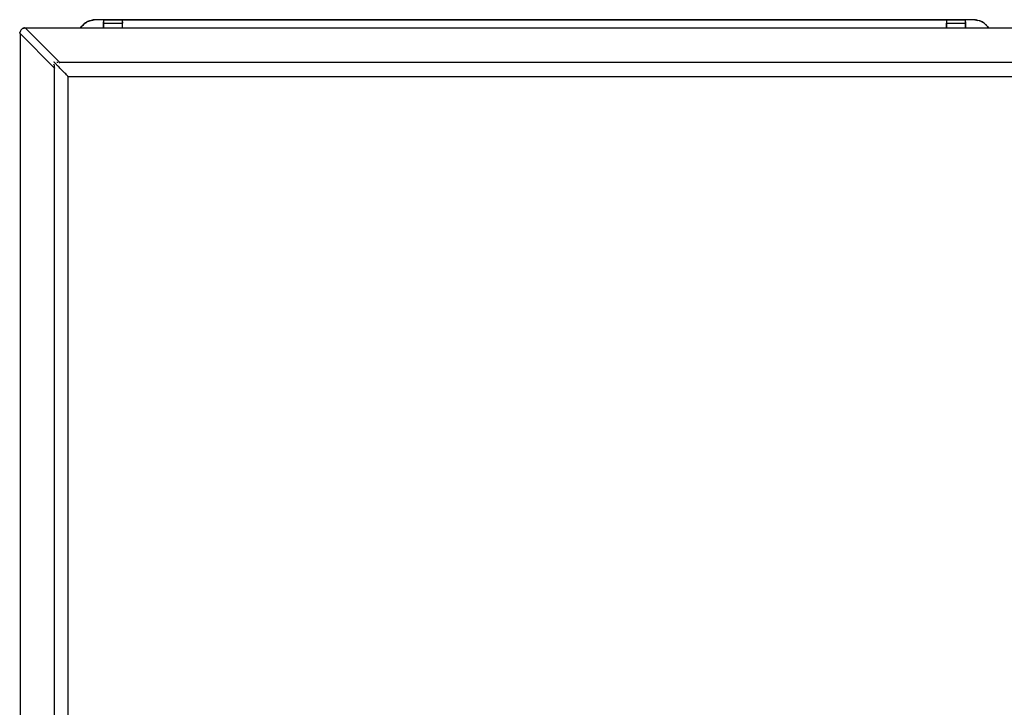
# Model space of a CAD drawing. Units: inches. Extents: x 0 to 16.4, y 0 to 10.4.
# Drawn here: x 13.4 to 14.1, y 7.8 to 8.3 of the extents above; entities that cross this region are included whole.
import ezdxf

# ---------------------------------------------------------------- set-up
doc = ezdxf.new("R2010")
doc.units = ezdxf.units.IN
doc.header["$LTSCALE"] = 0.25
doc.header["$MEASUREMENT"] = 0
doc.layers.add('OSI-ELEC', color=9, linetype='Continuous')
doc.layers.add('TEXT', color=1, linetype='Continuous')

# ---------------------------------------------------------------- blocks, each defined once
blk = doc.blocks.new('vcompanel_frontview-flat-1')
at = {"layer": 'OSI-ELEC'}
for p, q in [((0.05352, 0.98373), (0.05244, 0.98325)), ((0.05244, 0.98325), (0.05352, 0.98373)), ((0.05352, 0.98373), (0.05292, 0.98349)), ((0.05423, 0.98409), (0.05352, 0.98373)), ((0.05352, 0.98373), (0.05459, 0.98409)), ((0.05375, 0.98373), (0.05423, 0.98409)), ((0.05483, 0.98409), (0.05423, 0.98409)), ((0.05423, 0.98409), (0.05459, 0.98409)), ((0.05554, 0.98444), (0.05459, 0.98409)), ((0.05459, 0.98409), (0.05554, 0.98444)), ((0.05625, 0.98468), (0.05554, 0.98444)), ((0.05554, 0.98444), (0.05625, 0.98468)), ((0.05625, 0.98468), (0.05554, 0.98444)), ((0.05554, 0.98444), (0.05673, 0.98468)), ((0.05685, 0.9848), (0.05625, 0.98468)), ((0.05685, 0.9848), (0.05625, 0.98468)), ((0.05625, 0.98468), (0.05673, 0.98468)), ((0.0578, 0.98492), (0.05673, 0.98468)), ((0.0578, 0.98492), (0.05673, 0.98468)), ((0.05685, 0.9848), (0.05673, 0.98468)), ((0.05673, 0.98468), (0.05721, 0.9848)), ((0.05685, 0.9848), (0.05673, 0.98468)), ((0.05673, 0.98468), (0.05721, 0.9848)), ((0.05721, 0.9848), (0.05685, 0.9848)), ((0.05685, 0.9848), (0.05756, 0.9848)), ((0.05721, 0.9848), (0.05685, 0.9848)), ((0.0578, 0.98492), (0.05721, 0.9848)), ((0.06447, 0.98492), (0.0578, 0.98492)), ((0.06447, 0.98492), (0.0578, 0.98492)), ((0.06447, 0.98492), (0.06447, 0.9848)), ((0.06447, 0.9848), (0.06447, 0.98492)), ((0.06447, 0.98492), (0.07816, 0.98492)), ((0.07816, 0.98492), (0.06447, 0.98492)), ((0.06447, 0.9848), (0.06447, 0.98468)), ((0.06447, 0.9848), (0.06447, 0.98468)), ((0.06447, 0.98468), (0.06447, 0.98444)), ((0.06447, 0.98468), (0.06447, 0.98444)), ((0.06447, 0.98444), (0.06447, 0.98421)), ((0.06447, 0.98444), (0.06447, 0.98421)), ((0.06447, 0.98421), (0.06447, 0.98385)), ((0.06447, 0.98421), (0.06447, 0.98385)), ((0.06447, 0.98385), (0.06447, 0.98337)), ((0.06447, 0.98385), (0.06447, 0.98337)), ((0.07816, 0.9848), (0.07816, 0.98492)), ((0.07816, 0.98492), (0.67471, 0.98492)), ((0.07816, 0.98492), (0.07816, 0.9848)), ((0.67471, 0.98492), (0.07816, 0.98492)), ((0.07816, 0.98468), (0.07816, 0.9848)), ((0.07816, 0.98468), (0.07816, 0.9848)), ((0.07816, 0.98444), (0.07816, 0.98468)), ((0.07816, 0.98444), (0.07816, 0.98468)), ((0.07816, 0.98421), (0.07816, 0.98444)), ((0.07816, 0.98421), (0.07816, 0.98444)), ((0.07816, 0.98385), (0.07816, 0.98421)), ((0.07816, 0.98385), (0.07816, 0.98421)), ((0.07816, 0.98337), (0.07816, 0.98385)), ((0.07816, 0.98337), (0.07816, 0.98385)), ((0.67471, 0.9848), (0.67471, 0.98492)), ((0.67471, 0.9848), (0.67471, 0.98492)), ((0.67471, 0.98492), (0.6884, 0.98492)), ((0.6884, 0.98492), (0.67471, 0.98492)), ((0.67471, 0.98468), (0.67471, 0.9848)), ((0.67471, 0.9848), (0.67471, 0.98468)), ((0.67471, 0.98468), (0.67471, 0.98444)), ((0.67471, 0.98468), (0.67471, 0.98444)), ((0.67471, 0.98444), (0.67471, 0.98421)), ((0.67471, 0.98444), (0.67471, 0.98421)), ((0.67471, 0.98421), (0.67471, 0.98385)), ((0.67471, 0.98421), (0.67471, 0.98385)), ((0.67471, 0.98385), (0.67471, 0.98337)), ((0.67471, 0.98385), (0.67471, 0.98337)), ((0.6884, 0.9848), (0.6884, 0.98492)), ((0.69506, 0.98492), (0.6884, 0.98492)), ((0.6884, 0.98492), (0.6884, 0.9848)), ((0.69506, 0.98492), (0.6884, 0.98492)), ((0.6884, 0.98468), (0.6884, 0.9848)), ((0.6884, 0.98468), (0.6884, 0.9848)), ((0.6884, 0.98444), (0.6884, 0.98468)), ((0.6884, 0.98444), (0.6884, 0.98468)), ((0.6884, 0.98421), (0.6884, 0.98444)), ((0.6884, 0.98421), (0.6884, 0.98444)), ((0.6884, 0.98385), (0.6884, 0.98421)), ((0.6884, 0.98385), (0.6884, 0.98421)), ((0.6884, 0.98337), (0.6884, 0.98385)), ((0.6884, 0.98337), (0.6884, 0.98385)), ((0.69566, 0.9848), (0.69506, 0.98492)), ((0.69506, 0.98492), (0.69625, 0.98468)), ((0.69625, 0.98468), (0.69506, 0.98492)), ((0.69625, 0.98468), (0.69566, 0.9848)), ((0.69566, 0.9848), (0.69602, 0.9848)), ((0.69661, 0.98468), (0.69602, 0.9848)), ((0.69661, 0.98468), (0.69625, 0.98468)), ((0.69625, 0.98468), (0.69733, 0.98444)), ((0.69733, 0.98444), (0.69625, 0.98468)), ((0.69733, 0.98444), (0.69661, 0.98468)), ((0.69733, 0.98444), (0.69661, 0.98468)), ((0.6984, 0.98409), (0.69733, 0.98444)), ((0.6984, 0.98409), (0.69733, 0.98444)), ((0.69863, 0.98409), (0.6984, 0.98409)), ((0.6984, 0.98409), (0.69935, 0.98373)), ((0.69935, 0.98373), (0.6984, 0.98409)), ((0.69935, 0.98373), (0.69863, 0.98409)), ((0.69994, 0.98349), (0.69935, 0.98373)), ((0.69935, 0.98373), (0.70042, 0.98325)), ((0.70042, 0.98325), (0.69935, 0.98373)), ((0.00423, 0.97683), (0.00399, 0.97623)), ((0.00423, 0.97683), (0.00399, 0.97623)), ((0.00459, 0.9773), (0.00423, 0.97683)), ((0.00459, 0.9773), (0.00423, 0.97683)), ((0.00494, 0.97778), (0.00459, 0.9773)), ((0.00542, 0.97813), (0.00494, 0.97778)), ((0.0059, 0.97849), (0.00542, 0.97813)), ((0.00637, 0.97873), (0.0059, 0.97849)), ((0.00649, 0.97873), (0.0059, 0.97849)), ((0.00625, 0.97861), (0.00637, 0.97873)), ((0.00637, 0.97873), (0.00625, 0.97861)), ((0.00685, 0.97885), (0.00637, 0.97873)), ((0.00685, 0.97885), (0.00637, 0.97873)), ((0.00637, 0.97873), (0.00649, 0.97873)), ((0.00649, 0.97873), (0.00685, 0.97885)), ((0.00709, 0.97885), (0.00649, 0.97873)), ((0.00721, 0.97897), (0.00685, 0.97885)), ((0.00721, 0.97897), (0.00685, 0.97885)), ((0.00685, 0.97885), (0.00709, 0.97885)), ((0.00709, 0.97885), (0.00721, 0.97897)), ((0.00756, 0.97897), (0.00709, 0.97885)), ((0.00744, 0.97885), (0.00709, 0.97885)), ((0.00756, 0.97897), (0.00721, 0.97897)), ((0.00721, 0.97897), (0.00756, 0.97897)), ((0.00756, 0.97897), (0.00721, 0.97897)), ((0.00768, 0.97873), (0.00744, 0.97885)), ((0.0078, 0.97873), (0.00768, 0.97873)), ((0.00792, 0.97873), (0.0078, 0.97873)), ((0.03292, 0.95385), (0.00792, 0.97873)), ((0.77542, 0.97873), (0.00792, 0.97873)), ((0.0478, 0.97897), (0.04828, 0.97968)), ((0.04828, 0.97968), (0.0478, 0.97897)), ((0.04828, 0.97968), (0.0478, 0.97897)), ((0.0478, 0.97897), (0.04828, 0.97968)), ((0.04828, 0.97968), (0.04899, 0.98052)), ((0.04875, 0.98028), (0.04828, 0.97968)), ((0.04828, 0.97968), (0.04875, 0.98028)), ((0.04875, 0.98028), (0.04828, 0.97968)), ((0.04875, 0.98028), (0.04899, 0.98052)), ((0.04887, 0.9804), (0.04875, 0.98028)), ((0.04887, 0.9804), (0.04875, 0.98028)), ((0.04983, 0.98123), (0.04899, 0.98052)), ((0.04899, 0.98052), (0.04983, 0.98123)), ((0.04983, 0.98135), (0.04947, 0.98087)), ((0.04983, 0.98123), (0.05066, 0.98206)), ((0.05018, 0.98159), (0.04983, 0.98135)), ((0.05018, 0.98159), (0.04983, 0.98135)), ((0.04983, 0.98135), (0.04983, 0.98123)), ((0.05149, 0.98266), (0.05066, 0.98206)), ((0.05066, 0.98206), (0.05149, 0.98266)), ((0.05137, 0.98278), (0.05209, 0.98278)), ((0.05149, 0.98266), (0.05244, 0.98325)), ((0.05173, 0.98278), (0.05149, 0.98266)), ((0.05173, 0.98278), (0.05161, 0.98266)), ((0.05292, 0.98349), (0.05244, 0.98325)), ((0.05244, 0.98325), (0.05292, 0.98349)), ((0.0528, 0.98337), (0.05292, 0.98349)), ((0.05292, 0.98349), (0.0528, 0.98337)), ((0.05304, 0.98349), (0.05292, 0.98349)), ((0.06447, 0.9829), (0.06447, 0.98337)), ((0.06447, 0.98337), (0.06447, 0.9829)), ((0.06447, 0.98242), (0.06447, 0.9829)), ((0.06447, 0.9829), (0.06447, 0.98242)), ((0.06447, 0.97897), (0.06447, 0.98242)), ((0.06447, 0.98242), (0.07816, 0.98242)), ((0.06447, 0.98242), (0.06447, 0.97897)), ((0.07816, 0.98337), (0.07816, 0.9829)), ((0.07816, 0.9829), (0.07816, 0.98337)), ((0.07816, 0.9829), (0.07816, 0.98242)), ((0.07816, 0.98242), (0.07816, 0.9829)), ((0.07816, 0.97897), (0.07816, 0.98242)), ((0.07816, 0.97897), (0.07816, 0.98242)), ((0.67471, 0.98337), (0.67471, 0.9829)), ((0.67471, 0.98337), (0.67471, 0.9829)), ((0.67471, 0.9829), (0.67471, 0.98242)), ((0.67471, 0.9829), (0.67471, 0.98242)), ((0.67471, 0.98242), (0.67471, 0.97897)), ((0.67471, 0.97897), (0.67471, 0.98242)), ((0.67471, 0.98242), (0.6884, 0.98242)), ((0.6884, 0.98337), (0.6884, 0.9829)), ((0.6884, 0.9829), (0.6884, 0.98337)), ((0.6884, 0.9829), (0.6884, 0.98242)), ((0.6884, 0.98242), (0.6884, 0.9829)), ((0.6884, 0.97897), (0.6884, 0.98242)), ((0.6884, 0.98242), (0.6884, 0.97897)), ((0.69971, 0.98349), (0.69994, 0.98349)), ((0.70042, 0.98325), (0.69994, 0.98349)), ((0.69994, 0.98349), (0.70006, 0.98337)), ((0.70137, 0.98266), (0.70042, 0.98325)), ((0.70137, 0.98266), (0.70042, 0.98325)), ((0.70113, 0.98278), (0.7009, 0.9829)), ((0.70125, 0.98266), (0.70113, 0.98278)), ((0.70221, 0.98206), (0.70137, 0.98266)), ((0.70221, 0.98206), (0.70137, 0.98266)), ((0.70304, 0.98123), (0.70221, 0.98206)), ((0.70304, 0.98123), (0.70221, 0.98206)), ((0.70268, 0.98159), (0.70304, 0.98135)), ((0.70304, 0.98135), (0.70352, 0.98087)), ((0.70387, 0.98052), (0.70304, 0.98123)), ((0.70387, 0.98052), (0.70304, 0.98123)), ((0.70459, 0.97968), (0.70387, 0.98052)), ((0.70459, 0.97968), (0.70387, 0.98052)), ((0.70459, 0.97968), (0.70506, 0.97897)), ((0.70506, 0.97897), (0.70459, 0.97968)), ((0.70506, 0.97897), (0.70459, 0.97968)), ((0.70506, 0.97897), (0.70459, 0.97968)), ((0.00375, 0.97528), (0.00387, 0.97575)), ((0.00387, 0.97575), (0.00375, 0.97528)), ((0.00375, 0.97516), (0.00375, 0.97528)), ((0.00399, 0.97623), (0.00387, 0.97575)), ((0.00399, 0.97623), (0.00387, 0.97575)), ((0.00399, 0.97528), (0.00387, 0.97575)), ((0.00399, 0.97504), (0.00399, 0.97528)), ((0.00399, 0.97492), (0.00399, 0.97504)), ((0.00399, 0.9748), (0.00399, 0.97492)), ((0.02899, 0.94992), (0.00399, 0.9748)), ((0.00399, 0.9748), (0.00399, 0.04075)), ((0.02852, 0.95433), (0.02852, 0.95421)), ((0.02863, 0.95421), (0.02852, 0.95421)), ((0.02863, 0.95218), (0.02852, 0.95266)), ((0.02863, 0.95421), (0.02863, 0.95409)), ((0.02875, 0.95409), (0.02863, 0.95409)), ((0.02863, 0.95218), (0.02863, 0.95159)), ((0.02863, 0.95159), (0.02875, 0.95111)), ((0.02887, 0.95397), (0.02875, 0.95409)), ((0.02887, 0.95052), (0.02875, 0.95111)), ((0.02899, 0.95385), (0.02887, 0.95397)), ((0.02887, 0.95016), (0.02887, 0.95052)), ((0.02899, 0.95004), (0.02887, 0.95016)), ((0.02911, 0.95361), (0.02899, 0.95385)), ((0.02899, 0.95004), (0.02899, 0.94992)), ((0.02899, 0.06563), (0.02899, 0.94992)), ((0.02935, 0.95337), (0.02911, 0.95361)), ((0.02959, 0.95325), (0.02935, 0.95337)), ((0.02983, 0.9529), (0.02959, 0.95325)), ((0.03006, 0.95266), (0.02983, 0.9529)), ((0.0303, 0.95242), (0.03006, 0.95266)), ((0.03066, 0.95206), (0.0303, 0.95242)), ((0.03066, 0.95421), (0.03125, 0.95409)), ((0.0309, 0.95183), (0.03066, 0.95206)), ((0.03125, 0.95147), (0.0309, 0.95183)), ((0.03149, 0.95111), (0.03125, 0.95147)), ((0.03221, 0.95052), (0.03149, 0.95111)), ((0.03173, 0.95409), (0.03233, 0.95397)), ((0.03292, 0.9498), (0.03221, 0.95052)), ((0.03233, 0.95397), (0.03256, 0.95385)), ((0.03256, 0.95385), (0.03268, 0.95385)), ((0.03268, 0.95385), (0.03292, 0.95385)), ((0.75042, 0.95385), (0.03292, 0.95385)), ((0.03363, 0.94909), (0.03292, 0.9498)), ((0.03435, 0.94837), (0.03363, 0.94909)), ((0.03506, 0.94766), (0.03435, 0.94837)), ((0.03578, 0.94694), (0.03506, 0.94766)), ((0.03637, 0.94623), (0.03578, 0.94694)), ((0.03709, 0.94563), (0.03637, 0.94623)), ((0.03768, 0.94492), (0.03709, 0.94563)), ((0.03792, 0.94468), (0.03768, 0.94492)), ((0.03816, 0.94444), (0.03792, 0.94468)), ((0.0384, 0.94421), (0.03816, 0.94444)), ((0.03852, 0.94397), (0.0384, 0.94421)), ((0.03863, 0.94397), (0.03852, 0.94397)), ((0.03863, 0.94385), (0.03863, 0.94397)), ((0.03863, 0.94397), (0.03863, 0.07159)), ((0.03863, 0.94385), (0.03863, 0.07171)), ((0.03863, 0.94385), (0.74471, 0.94385))]:
    blk.add_line(p, q, dxfattribs=at)

msp = doc.modelspace()

# ---------------------------------------------------------------- block references
at = {"layer": 'TEXT'}
msp.add_blockref('vcompanel_frontview-flat-1', (13.41691, 7.32472), dxfattribs=at)

doc.saveas('drawing.dxf')
